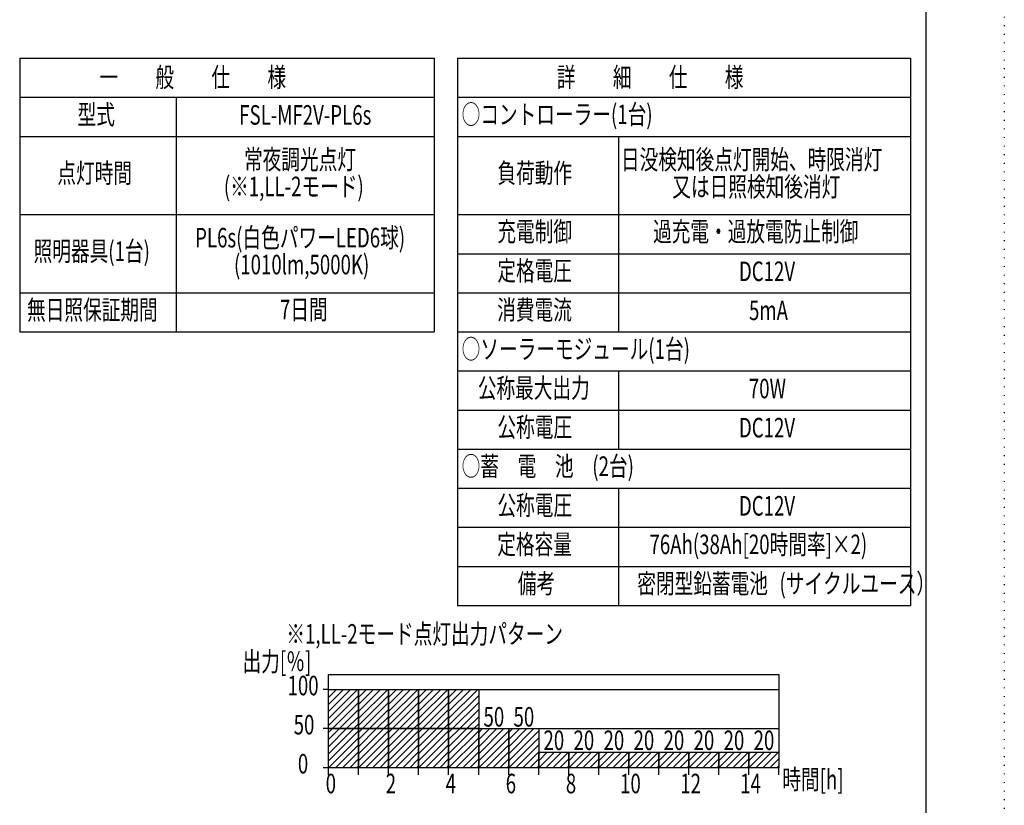
# Model space of a CAD drawing. Extents: x 0 to 420, y 0 to 297.
# Drawn here: x 294 to 420, y 84 to 184 of the extents above; entities that cross this region are included whole.
import ezdxf

# ---------------------------------------------------------------- set-up
doc = ezdxf.new("R2010")
doc.units = 0
doc.linetypes.add('DOT', pattern=[1, 0, -1])
doc.layers.get('0').update_dxf_attribs({"linetype": 'CONTINUOUS'})
doc.styles.get("Standard").update_dxf_attribs({"font": 'txt.shx', "width": 0.7, "bigfont": 'extfont.shx'})

msp = doc.modelspace()

# ---------------------------------------------------------------- linework, layer by layer
at = {"color": 4, "linetype": 'DOT'}
msp.add_line((420, 297), (420, 0), dxfattribs=at)
at = {"color": 4, "linetype": 'CONTINUOUS'}
for p, q in [((410, 10), (410, 287)), ((333.56, 98.62), (333.68, 98.74)), ((333.56, 97.72), (334.58, 98.74)), ((333.56, 96.82), (335.48, 98.74)), ((333.56, 95.92), (336.38, 98.74)), ((333.56, 95.02), (337.28, 98.74)), ((337.4, 98.62), (337.52, 98.74)), ((337.4, 97.72), (338.42, 98.74)), ((337.4, 96.82), (339.32, 98.74)), ((337.4, 95.92), (340.22, 98.74)), ((337.4, 95.02), (341.12, 98.74)), ((341.24, 98.62), (341.36, 98.74)), ((341.24, 97.72), (342.26, 98.74)), ((341.24, 96.82), (343.16, 98.74)), ((341.24, 95.92), (344.06, 98.74)), ((341.24, 95.02), (344.96, 98.74)), ((345.08, 98.62), (345.2, 98.74)), ((345.08, 97.72), (346.1, 98.74)), ((345.08, 96.82), (347, 98.74)), ((345.08, 95.92), (347.9, 98.74)), ((345.08, 95.02), (348.8, 98.74)), ((348.92, 98.62), (349.04, 98.74)), ((348.92, 97.72), (349.94, 98.74)), ((348.92, 96.82), (350.84, 98.74)), ((348.92, 95.92), (351.74, 98.74)), ((348.92, 95.02), (352.64, 98.74)), ((333.56, 94.13), (337.4, 97.97)), ((334.07, 93.74), (337.4, 97.07)), ((337.4, 94.13), (341.24, 97.97)), ((337.91, 93.74), (341.24, 97.07)), ((341.24, 94.13), (345.08, 97.97)), ((341.75, 93.74), (345.08, 97.07)), ((345.08, 94.13), (348.92, 97.97)), ((345.59, 93.74), (348.92, 97.07)), ((348.92, 94.13), (352.76, 97.97)), ((349.43, 93.74), (352.76, 97.07)), ((334.97, 93.74), (337.4, 96.17)), ((338.81, 93.74), (341.24, 96.17)), ((342.65, 93.74), (345.08, 96.17)), ((346.49, 93.74), (348.92, 96.17)), ((350.33, 93.74), (352.76, 96.17)), ((335.87, 93.74), (337.4, 95.27)), ((339.71, 93.74), (341.24, 95.27)), ((343.55, 93.74), (345.08, 95.27)), ((347.39, 93.74), (348.92, 95.27)), ((351.23, 93.74), (352.76, 95.27)), ((333.56, 93.23), (334.07, 93.74)), ((333.56, 92.33), (334.97, 93.74)), ((333.56, 91.43), (335.87, 93.74)), ((333.56, 90.53), (336.77, 93.74)), ((333.56, 89.64), (337.4, 93.48)), ((336.77, 93.74), (337.4, 94.37)), ((337.4, 93.23), (337.91, 93.74)), ((337.4, 92.33), (338.81, 93.74)), ((337.4, 91.43), (339.71, 93.74)), ((337.4, 90.53), (340.61, 93.74)), ((337.4, 89.64), (341.24, 93.48)), ((340.61, 93.74), (341.24, 94.37)), ((341.24, 93.23), (341.75, 93.74)), ((341.24, 92.33), (342.65, 93.74)), ((341.24, 91.43), (343.55, 93.74)), ((341.24, 90.53), (344.45, 93.74)), ((341.24, 89.64), (345.08, 93.48)), ((344.45, 93.74), (345.08, 94.37)), ((345.08, 93.23), (345.59, 93.74)), ((345.08, 92.33), (346.49, 93.74)), ((345.08, 91.43), (347.39, 93.74)), ((345.08, 90.53), (348.29, 93.74)), ((345.08, 89.64), (348.92, 93.48)), ((348.29, 93.74), (348.92, 94.37)), ((348.92, 93.23), (349.43, 93.74)), ((348.92, 92.33), (350.33, 93.74)), ((348.92, 91.43), (351.23, 93.74)), ((348.92, 90.53), (352.13, 93.74)), ((348.92, 89.64), (352.76, 93.48)), ((352.13, 93.74), (352.76, 94.37)), ((352.76, 93.23), (353.27, 93.74)), ((352.76, 92.33), (354.17, 93.74)), ((352.76, 91.43), (355.07, 93.74)), ((352.76, 90.53), (355.97, 93.74)), ((352.76, 89.64), (356.6, 93.48)), ((356.6, 93.23), (357.11, 93.74)), ((356.6, 92.33), (358.01, 93.74)), ((356.6, 91.43), (358.91, 93.74)), ((356.6, 90.53), (359.81, 93.74)), ((356.6, 89.64), (360.44, 93.48)), ((333.56, 88.74), (337.4, 92.58)), ((337.4, 88.74), (341.24, 92.58)), ((341.24, 88.74), (345.08, 92.58)), ((345.08, 88.74), (348.92, 92.58)), ((348.92, 88.74), (352.76, 92.58)), ((352.76, 88.74), (356.6, 92.58)), ((356.6, 88.74), (360.44, 92.58)), ((334.46, 88.74), (337.4, 91.68)), ((335.36, 88.74), (337.4, 90.78)), ((338.3, 88.74), (341.24, 91.68)), ((339.2, 88.74), (341.24, 90.78)), ((342.14, 88.74), (345.08, 91.68)), ((343.04, 88.74), (345.08, 90.78)), ((345.98, 88.74), (348.92, 91.68)), ((346.88, 88.74), (348.92, 90.78)), ((349.82, 88.74), (352.76, 91.68)), ((350.72, 88.74), (352.76, 90.78)), ((353.66, 88.74), (356.6, 91.68)), ((354.56, 88.74), (356.6, 90.78)), ((357.5, 88.74), (360.44, 91.68)), ((358.4, 88.74), (360.44, 90.78)), ((360.44, 90.53), (360.65, 90.74)), ((360.44, 89.64), (361.54, 90.74)), ((360.44, 88.74), (362.44, 90.74)), ((361.34, 88.74), (363.34, 90.74)), ((362.24, 88.74), (364.24, 90.74)), ((364.28, 90.53), (364.49, 90.74)), ((364.28, 89.64), (365.38, 90.74)), ((364.28, 88.74), (366.28, 90.74)), ((365.18, 88.74), (367.18, 90.74)), ((366.08, 88.74), (368.08, 90.74)), ((368.12, 90.53), (368.33, 90.74)), ((368.12, 89.64), (369.22, 90.74)), ((368.12, 88.74), (370.12, 90.74)), ((369.02, 88.74), (371.02, 90.74)), ((369.92, 88.74), (371.92, 90.74)), ((371.96, 90.53), (372.17, 90.74)), ((371.96, 89.64), (373.06, 90.74)), ((371.96, 88.74), (373.96, 90.74)), ((372.86, 88.74), (374.86, 90.74)), ((373.76, 88.74), (375.76, 90.74)), ((375.8, 90.53), (376.01, 90.74)), ((375.8, 89.64), (376.9, 90.74)), ((375.8, 88.74), (377.8, 90.74)), ((376.7, 88.74), (378.7, 90.74)), ((377.6, 88.74), (379.6, 90.74)), ((379.64, 90.53), (379.85, 90.74)), ((379.64, 89.64), (380.74, 90.74)), ((379.64, 88.74), (381.64, 90.74)), ((380.54, 88.74), (382.54, 90.74)), ((381.44, 88.74), (383.44, 90.74)), ((383.48, 90.53), (383.69, 90.74)), ((383.48, 89.64), (384.58, 90.74)), ((383.48, 88.74), (385.48, 90.74)), ((384.38, 88.74), (386.38, 90.74)), ((385.28, 88.74), (387.28, 90.74)), ((387.32, 90.53), (387.53, 90.74)), ((387.32, 89.64), (388.42, 90.74)), ((387.32, 88.74), (389.32, 90.74)), ((388.22, 88.74), (390.22, 90.74)), ((389.12, 88.74), (391.12, 90.74)), ((336.26, 88.74), (337.4, 89.88)), ((340.1, 88.74), (341.24, 89.88)), ((343.94, 88.74), (345.08, 89.88)), ((347.78, 88.74), (348.92, 89.88)), ((351.62, 88.74), (352.76, 89.88)), ((355.46, 88.74), (356.6, 89.88)), ((359.3, 88.74), (360.44, 89.88)), ((363.14, 88.74), (364.28, 89.88)), ((366.98, 88.74), (368.12, 89.88)), ((370.82, 88.74), (371.96, 89.88)), ((374.66, 88.74), (375.8, 89.88)), ((378.5, 88.74), (379.64, 89.88)), ((382.34, 88.74), (383.48, 89.88)), ((386.18, 88.74), (387.32, 89.88)), ((390.02, 88.74), (391.16, 89.88)), ((337.15, 88.74), (337.4, 88.99)), ((340.99, 88.74), (341.24, 88.99)), ((344.83, 88.74), (345.08, 88.99)), ((348.67, 88.74), (348.92, 88.99)), ((352.51, 88.74), (352.76, 88.99)), ((356.35, 88.74), (356.6, 88.99)), ((360.19, 88.74), (360.44, 88.99)), ((364.03, 88.74), (364.28, 88.99)), ((367.87, 88.74), (368.12, 88.99)), ((371.71, 88.74), (371.96, 88.99)), ((375.55, 88.74), (375.8, 88.99)), ((379.39, 88.74), (379.64, 88.99)), ((383.23, 88.74), (383.48, 88.99)), ((387.07, 88.74), (387.32, 88.99)), ((390.91, 88.74), (391.16, 88.99))]:
    msp.add_line(p, q, dxfattribs=at)
at = {"color": 7, "linetype": 'CONTINUOUS'}
for p, q in [((294.05, 179.49), (347.05, 179.49)), ((294.05, 179.49), (294.05, 144.49)), ((347.05, 179.49), (347.05, 144.49)), ((350.05, 179.49), (408, 179.49)), ((350.05, 179.49), (350.05, 109.49)), ((408, 179.49), (408, 109.49)), ((294.05, 174.49), (347.05, 174.49)), ((314.05, 174.49), (314.05, 144.49)), ((350.05, 174.49), (408, 174.49)), ((294.05, 169.49), (347.05, 169.49)), ((350.05, 169.49), (408, 169.49)), ((370.66, 169.49), (370.66, 144.49)), ((294.05, 159.49), (347.05, 159.49)), ((350.05, 159.49), (408, 159.49)), ((350.05, 154.49), (408, 154.49)), ((294.05, 149.49), (347.05, 149.49)), ((350.05, 149.49), (408, 149.49)), ((294.05, 144.49), (347.05, 144.49)), ((350.05, 144.49), (408, 144.49)), ((350.05, 139.49), (408, 139.49)), ((370.66, 139.49), (370.66, 129.49)), ((350.05, 134.49), (408, 134.49)), ((350.05, 129.49), (408, 129.49)), ((350.05, 124.49), (408, 124.49)), ((370.66, 124.49), (370.66, 109.49)), ((350.05, 119.49), (408, 119.49)), ((350.05, 114.49), (408, 114.49)), ((350.05, 109.49), (408, 109.49)), ((333.56, 88.74), (333.56, 100.66)), ((333.56, 100.66), (391.16, 100.66)), ((391.16, 100.66), (391.16, 88.74)), ((333.56, 98.74), (332.86, 98.74)), ((333.56, 98.74), (391.16, 98.74)), ((333.56, 98.74), (337.4, 98.74)), ((333.56, 93.74), (333.56, 98.74)), ((337.4, 98.74), (337.4, 93.74)), ((337.4, 98.74), (341.24, 98.74)), ((337.4, 93.74), (337.4, 98.74)), ((341.24, 98.74), (341.24, 93.74)), ((341.24, 98.74), (345.08, 98.74)), ((341.24, 93.74), (341.24, 98.74)), ((345.08, 98.74), (345.08, 93.74)), ((345.08, 98.74), (348.92, 98.74)), ((345.08, 93.74), (345.08, 98.74)), ((348.92, 98.74), (348.92, 93.74)), ((348.92, 98.74), (352.76, 98.74)), ((348.92, 93.74), (348.92, 98.74)), ((352.76, 98.74), (352.76, 93.74)), ((333.56, 93.74), (332.86, 93.74)), ((333.56, 93.74), (391.16, 93.74)), ((333.56, 93.74), (337.4, 93.74)), ((333.56, 88.74), (333.56, 93.74)), ((337.4, 93.74), (333.56, 93.74)), ((337.4, 93.74), (337.4, 88.74)), ((337.4, 93.74), (341.24, 93.74)), ((337.4, 88.74), (337.4, 93.74)), ((341.24, 93.74), (337.4, 93.74)), ((341.24, 93.74), (341.24, 88.74)), ((341.24, 93.74), (345.08, 93.74)), ((341.24, 88.74), (341.24, 93.74)), ((345.08, 93.74), (341.24, 93.74)), ((345.08, 93.74), (345.08, 88.74)), ((345.08, 93.74), (348.92, 93.74)), ((345.08, 88.74), (345.08, 93.74)), ((348.92, 93.74), (345.08, 93.74)), ((348.92, 93.74), (348.92, 88.74)), ((348.92, 93.74), (352.76, 93.74)), ((348.92, 88.74), (348.92, 93.74)), ((352.76, 93.74), (348.92, 93.74)), ((352.76, 93.74), (352.76, 88.74)), ((352.76, 93.74), (356.6, 93.74)), ((352.76, 88.74), (352.76, 93.74)), ((356.6, 93.74), (356.6, 88.74)), ((356.6, 93.74), (360.44, 93.74)), ((356.6, 88.74), (356.6, 93.74)), ((360.44, 93.74), (360.44, 88.74)), ((360.44, 90.74), (364.28, 90.74)), ((360.44, 88.74), (360.44, 90.74)), ((364.28, 90.74), (364.28, 88.74)), ((364.28, 90.74), (368.12, 90.74)), ((364.28, 88.74), (364.28, 90.74)), ((368.12, 90.74), (371.96, 90.74)), ((368.12, 88.74), (368.12, 90.74)), ((368.12, 90.74), (368.12, 88.74)), ((371.96, 90.74), (371.96, 88.74)), ((371.96, 90.74), (375.8, 90.74)), ((371.96, 88.74), (371.96, 90.74)), ((375.8, 90.74), (375.8, 88.74)), ((375.8, 90.74), (379.64, 90.74)), ((375.8, 88.74), (375.8, 90.74)), ((379.64, 90.74), (379.64, 88.74)), ((379.64, 90.74), (383.48, 90.74)), ((379.64, 88.74), (379.64, 90.74)), ((383.48, 90.74), (383.48, 88.74)), ((383.48, 90.74), (387.32, 90.74)), ((383.48, 88.74), (383.48, 90.74)), ((387.32, 90.74), (387.32, 88.74)), ((387.32, 90.74), (391.16, 90.74)), ((387.32, 88.74), (387.32, 90.74)), ((391.16, 90.74), (391.16, 88.74)), ((333.56, 88.74), (332.86, 88.74)), ((333.56, 87.83), (333.56, 88.74)), ((391.16, 88.74), (333.56, 88.74)), ((337.4, 88.74), (333.56, 88.74)), ((337.4, 87.83), (337.4, 88.74)), ((341.24, 88.74), (337.4, 88.74)), ((341.24, 87.83), (341.24, 88.74)), ((345.08, 88.74), (341.24, 88.74)), ((345.08, 87.83), (345.08, 88.74)), ((348.92, 88.74), (345.08, 88.74)), ((348.92, 87.83), (348.92, 88.74)), ((352.76, 88.74), (348.92, 88.74)), ((352.76, 87.83), (352.76, 88.74)), ((356.6, 88.74), (352.76, 88.74)), ((356.6, 87.83), (356.6, 88.74)), ((360.44, 88.74), (356.6, 88.74)), ((360.44, 87.83), (360.44, 88.74)), ((364.28, 88.74), (360.44, 88.74)), ((364.28, 87.83), (364.28, 88.74)), ((368.12, 88.74), (364.28, 88.74)), ((368.12, 87.83), (368.12, 88.74)), ((371.96, 88.74), (368.12, 88.74)), ((371.96, 87.83), (371.96, 88.74)), ((375.8, 88.74), (371.96, 88.74)), ((375.8, 87.83), (375.8, 88.74)), ((379.64, 88.74), (375.8, 88.74)), ((379.64, 87.83), (379.64, 88.74)), ((383.48, 88.74), (379.64, 88.74)), ((383.48, 87.83), (383.48, 88.74)), ((387.32, 88.74), (383.48, 88.74)), ((387.32, 87.83), (387.32, 88.74)), ((387.32, 87.83), (387.32, 88.74)), ((391.16, 88.74), (387.32, 88.74)), ((391.16, 87.83), (391.16, 88.74))]:
    msp.add_line(p, q, dxfattribs=at)

# ---------------------------------------------------------------- texts
at = {"color": 7, "width": 0.7}
for s, p in [('一\u3000\u3000般\u3000\u3000仕\u3000\u3000様', (304.25, 175.81)), ('詳\u3000\u3000細\u3000\u3000仕\u3000\u3000様', (362.76, 175.81)), ('型式', (301.45, 171.03)), (' ○コントローラー(1台)', (350.05, 171.06)), ('FSL-MF2V-PL6s', (322.13, 170.99)), ('常夜調光点灯', (322.74, 165.29)), ('日没検知後点灯開始、時限消灯', (370.96, 165.28)), ('点灯時間', (298.87, 163.55)), ('負荷動作', (355.16, 163.56)), ('(※1,LL-2モード)', (320.16, 161.84)), ('又は日照検知後消灯\u3000', (377.53, 161.8)), ('充電制御', (355.15, 156.07)), ('過充電・過放電防止制御', (375.07, 156.06)), ('PL6s(白色パワーLED6球)', (316.49, 155.29)), ('照明器具(1台)', (295.83, 153.56)), ('(1010lm,5000K)', (321.46, 151.85)), ('定格電圧', (355.15, 151.06)), ('DC12V', (386.05, 150.99)), ('無日照保証期間', (294.99, 146.05)), ('7日間', (327.34, 146.09)), ('消費電流', (355.13, 146.06)), ('5mA', (387.34, 145.99)), (' ○ソーラーモジュール(1台)', (350.05, 141.04)), ('公称最大出力', (352.65, 136.06)), ('70W', (387.32, 135.99)), ('公称電圧', (355.16, 131.06)), ('DC12V', (386.05, 130.99)), (' ○蓄\u3000電\u3000池\u3000(2台)', (350.05, 126.06)), ('公称電圧', (355.16, 121.06)), ('DC12V', (386.05, 120.99)), ('定格容量', (355.14, 116.06)), ('76Ah(38Ah[20時間率]×2)', (374.61, 116.06)), ('備考', (357.76, 111.05)), ('密閉型鉛蓄電池', (373.05, 111.05)), ('(サイクルユース）', (391.24, 111.05))]:
    msp.add_text(s, height=2.5, dxfattribs=at).set_placement(p)
at = {"width": 0.7}
for s, p in [('※1,LL-2モード点灯出力パターン', (328.16, 104.61)), ('出力[％]', (322.56, 101.07)), ('100', (328.31, 98)), ('50', (353.38, 94)), ('50', (357.22, 94)), (' 50', (328.56, 93)), ('20', (361.05, 91)), ('20', (364.89, 91)), ('20', (368.73, 91)), ('20', (372.57, 91)), ('20', (376.41, 91)), ('20', (380.25, 91)), ('20', (384.09, 91)), ('20', (387.93, 91)), ('  0', (328.56, 88)), ('時間[h]', (391.61, 85.99)), ('0', (333.19, 85.47)), ('2', (340.87, 85.47)), ('4', (348.54, 85.47)), ('6', (356.22, 85.47)), ('8', (363.91, 85.47)), ('10', (370.85, 85.47)), ('12', (378.55, 85.47)), ('14', (386.21, 85.47))]:
    msp.add_text(s, height=2.5, dxfattribs=at).set_placement(p)

doc.saveas('drawing.dxf')
